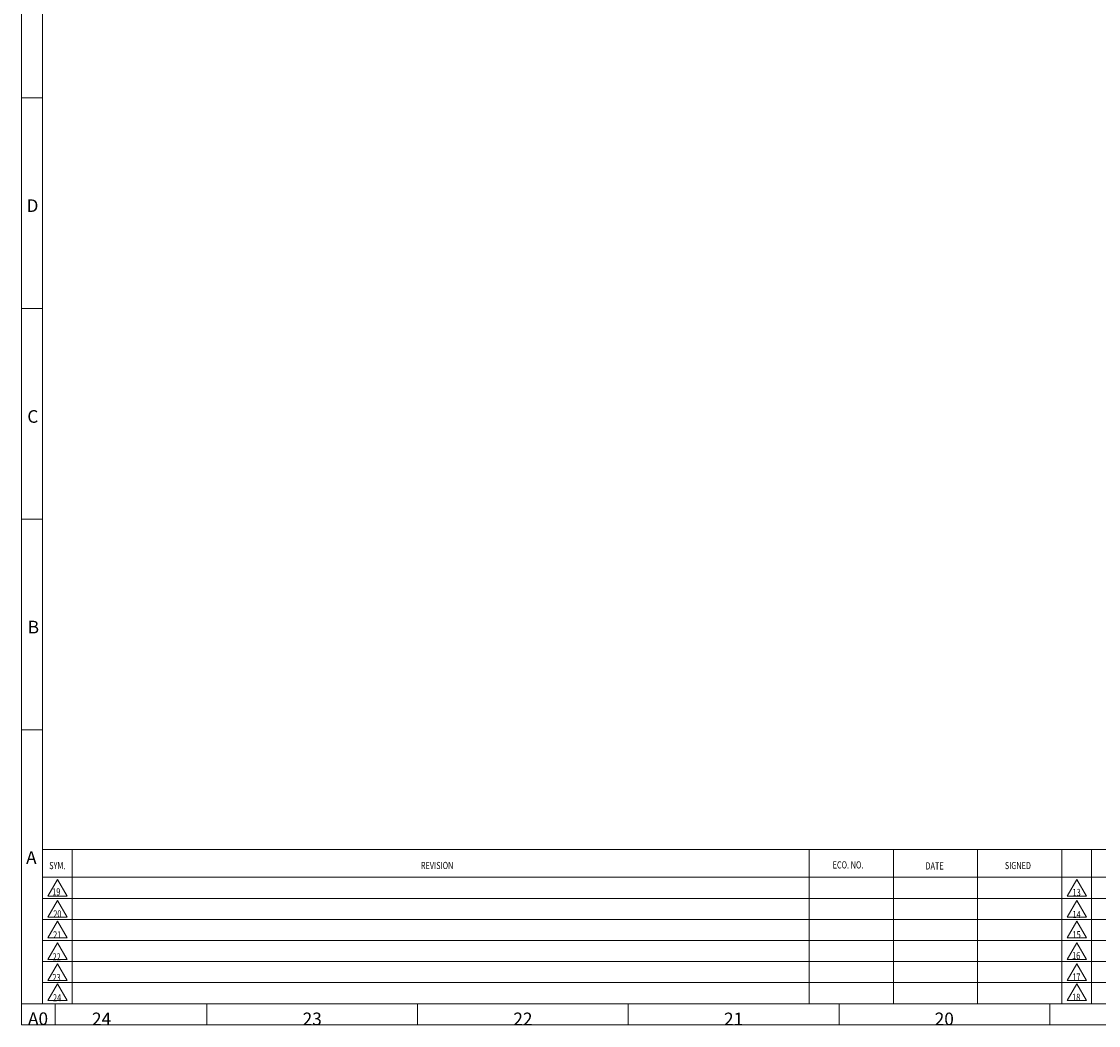
# Model space of a CAD drawing. Units: millimetres. Extents: x 0 to 1562, y -355 to 945.
# Drawn here: x 0 to 256, y 0 to 239 of the extents above; entities that cross this region are included whole.
import ezdxf

# ---------------------------------------------------------------- set-up
doc = ezdxf.new("R2010")
doc.units = ezdxf.units.MM
doc.layers.add('251', color=7, linetype='Continuous', true_color=0xffffff)
doc.styles.add('Malgun Gothic', font='malgun.ttf')

msp = doc.modelspace()

# ---------------------------------------------------------------- linework, layer by layer
at = {"layer": '251', "color": 52, "linetype": 'Continuous', "lineweight": 13}
for p, q in [((0.5, 840.5), (0.5, 0.5)), ((5.5, 835.5), (5.5, 5.5)), ((0.5, 220.5), (5.5, 220.5)), ((0.5, 170.5), (5.5, 170.5)), ((0.5, 120.5), (5.5, 120.5)), ((0.5, 70.5), (5.5, 70.5)), ((972.5, 42.1), (5.5, 42.1)), ((12.5, 42.1), (12.5, 5.5)), ((187.4, 42.1), (187.4, 5.5)), ((187.4, 42.1), (187.4, 5.5)), ((207.4, 42.1), (207.4, 5.5)), ((207.4, 42.1), (207.4, 5.5)), ((227.4, 42.1), (227.4, 5.5)), ((227.4, 42.1), (227.4, 5.5)), ((247.4, 42.1), (247.4, 5.5)), ((254.4, 42.1), (254.4, 5.5)), ((972.5, 35.5), (5.5, 35.5)), ((9.027, 34.965), (6.759, 31.037)), ((11.294, 31.037), (9.027, 34.965)), ((250.927, 34.965), (248.659, 31.037)), ((253.194, 31.037), (250.927, 34.965)), ((6.759, 31.037), (11.294, 31.037)), ((248.659, 31.037), (253.194, 31.037)), ((972.5, 30.5), (5.5, 30.5)), ((9.027, 29.992), (6.759, 26.064)), ((11.294, 26.064), (9.027, 29.992)), ((250.927, 29.992), (248.659, 26.064)), ((253.194, 26.064), (250.927, 29.992)), ((6.759, 26.064), (11.294, 26.064)), ((248.659, 26.064), (253.194, 26.064)), ((972.5, 25.5), (5.5, 25.5)), ((9.027, 25.072), (6.759, 21.144)), ((11.294, 21.144), (9.027, 25.072)), ((250.927, 25.072), (248.659, 21.144)), ((253.194, 21.144), (250.927, 25.072)), ((972.5, 20.5), (5.5, 20.5)), ((6.759, 21.144), (11.294, 21.144)), ((248.659, 21.144), (253.194, 21.144)), ((9.027, 19.94), (6.759, 16.013)), ((11.294, 16.013), (9.027, 19.94)), ((250.927, 19.94), (248.659, 16.013)), ((253.194, 16.013), (250.927, 19.94)), ((972.5, 15.5), (5.5, 15.5)), ((6.759, 16.013), (11.294, 16.013)), ((248.659, 16.013), (253.194, 16.013)), ((9.027, 14.967), (6.759, 11.04)), ((11.294, 11.04), (9.027, 14.967)), ((250.927, 14.967), (248.659, 11.04)), ((253.194, 11.04), (250.927, 14.967)), ((972.5, 10.5), (5.5, 10.5)), ((6.759, 11.04), (11.294, 11.04)), ((248.659, 11.04), (253.194, 11.04)), ((9.027, 10.198), (6.759, 6.271)), ((11.294, 6.271), (9.027, 10.198)), ((250.927, 10.198), (248.659, 6.271)), ((253.194, 6.271), (250.927, 10.198)), ((5.5, 5.5), (0.5, 5.5)), ((1183.5, 5.5), (5.5, 5.5)), ((6.759, 6.271), (11.294, 6.271)), ((8.5, 0.5), (8.5, 5.5)), ((44.5, 0.5), (44.5, 5.5)), ((94.5, 0.5), (94.5, 5.5)), ((144.5, 0.5), (144.5, 5.5)), ((194.5, 0.5), (194.5, 5.5)), ((247.4, 5.5), (242.4, 5.5)), ((244.5, 0.5), (244.5, 5.5)), ((248.659, 6.271), (253.194, 6.271)), ((1188.5, 0.5), (0.5, 0.5))]:
    msp.add_line(p, q, dxfattribs=at)

# ---------------------------------------------------------------- texts
at = {"layer": '251', "color": 7, "linetype": 'Continuous', "lineweight": 13, "char_height": 3, "attachment_point": 7, "line_spacing_factor": 1.040712, "style": 'Malgun Gothic'}
for s, insert in [('\\fMalgun Gothic|b0|i0;\\W1.0000;D', (1.695, 193.374)), ('\\fMalgun Gothic|b0|i0;\\W1.0000;C', (1.867, 143.349)), ('\\fMalgun Gothic|b0|i0;\\W1.0000;B', (1.974, 93.374)), ('\\fMalgun Gothic|b0|i0;\\W1.0000;A', (1.579, 38.669)), ('\\fMalgun Gothic|b0|i0;\\W1.0000;A0', (2.036, 0.442)), ('\\fMalgun Gothic|b0|i0;\\W1.0000;24', (17.213, 0.389)), ('\\fMalgun Gothic|b0|i0;\\W1.0000;23', (67.213, 0.389)), ('\\fMalgun Gothic|b0|i0;\\W1.0000;22', (117.213, 0.389)), ('\\fMalgun Gothic|b0|i0;\\W1.0000;21', (167.213, 0.381)), ('\\fMalgun Gothic|b0|i0;\\W1.0000;20', (217.213, 0.389))]:
    msp.add_mtext(s, dxfattribs=dict(at, insert=insert))
at = {"layer": '251', "color": 52, "linetype": 'Continuous', "lineweight": 13, "char_height": 1.7, "attachment_point": 7, "line_spacing_factor": 1.040712, "style": 'Malgun Gothic'}
for s, insert in [('\\fMalgun Gothic|b0|i0;\\W0.7475;SYM.', (7.063, 37.425)), ('\\fMalgun Gothic|b0|i0;\\W0.7475;REVISION', (95.272, 37.451)), ('\\fMalgun Gothic|b0|i0;\\W0.7475;ECO. NO.', (192.991, 37.581)), ('\\fMalgun Gothic|b0|i0;\\W0.7475;DATE', (215.028, 37.342)), ('\\fMalgun Gothic|b0|i0;\\W0.7475;SIGNED', (233.852, 37.436)), ('\\fMalgun Gothic|b0|i0;\\W0.7475;19', (7.791, 31.184)), ('\\fMalgun Gothic|b0|i0;\\W0.7475;13', (249.929, 31.043)), ('\\fMalgun Gothic|b0|i0;\\W0.7475;20', (8.045, 25.956)), ('\\fMalgun Gothic|b0|i0;\\W0.7475;14', (249.929, 25.816)), ('\\fMalgun Gothic|b0|i0;\\W0.7475;21', (8.006, 20.984)), ('\\fMalgun Gothic|b0|i0;\\W0.7475;15', (249.929, 21.012)), ('\\fMalgun Gothic|b0|i0;\\W0.7475;22', (7.889, 15.788)), ('\\fMalgun Gothic|b0|i0;\\W0.7475;16', (249.823, 16.05)), ('\\fMalgun Gothic|b0|i0;\\W0.7475;23', (7.849, 10.86)), ('\\fMalgun Gothic|b0|i0;\\W0.7475;17', (249.876, 10.982)), ('\\fMalgun Gothic|b0|i0;\\W0.7475;24', (7.967, 6.05)), ('\\fMalgun Gothic|b0|i0;\\W0.7475;18', (249.823, 6.178))]:
    msp.add_mtext(s, dxfattribs=dict(at, insert=insert))

doc.saveas('drawing.dxf')
